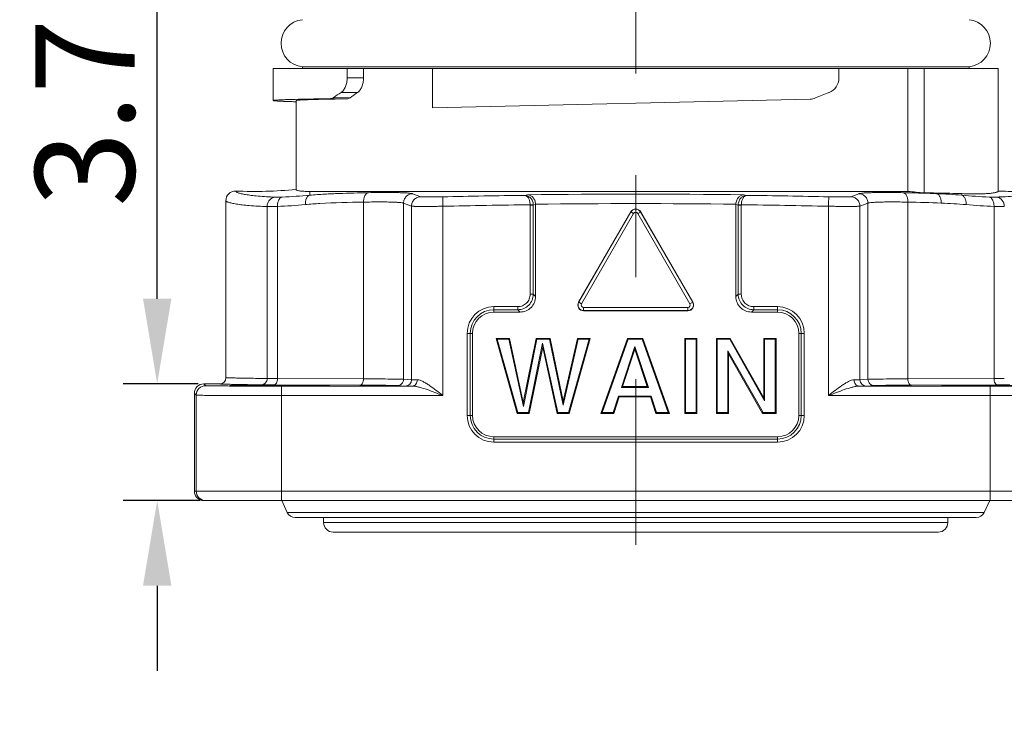
# Model space of a CAD drawing. Units: millimetres. Extents: x 1512 to 1809, y 411 to 626.
# Drawn here: x 1613 to 1644, y 539 to 561 of the extents above; entities that cross this region are included whole.
import ezdxf

# ---------------------------------------------------------------- set-up
doc = ezdxf.new("R2010")
doc.units = ezdxf.units.MM
doc.header["$MEASUREMENT"] = 0
doc.linetypes.add('CENTER', pattern=[50.8, 31.75, -6.35, 6.35, -6.35])
doc.layers.get('0').update_dxf_attribs({"lineweight": 30})
doc.layers.add('DIM', color=3, linetype='Continuous', lineweight=15)
doc.styles.add('Romans字体', font='romans.shx', dxfattribs={"width": 0.75})
doc.dimstyles.new('01', dxfattribs={"dimscale": 0.9, "dimtxt": 3.5, "dimasz": 3, "dimexe": 1.2, "dimexo": 0.2, "dimgap": 0.8, "dimtad": 1, "dimdsep": 46, "dimtxsty": 'Romans字体', "dimcen": 0, "dimclrd": 1, "dimclre": 6, "dimclrt": 4, "dimazin": 2, "dimtfac": 1, "dimtofl": 0, "dimtmove": 0, "dimatfit": 3, "dimfxl": 1, "dimtolj": 1, "dimtzin": 0, "dimarcsym": 0})

# ---------------------------------------------------------------- blocks, each defined once
blk = doc.blocks.new('*D83')
at = {"layer": 'Defpoints', "color": 0, "lineweight": 5}
for p in [(1642.893, 574.425), (1654.955, 574.425), (1646.259, 546.025)]:
    blk.add_point(p, dxfattribs=at)
at = {"layer": 'DIM', "color": 6, "lineweight": -2}
for p, q in [((1643.073, 574.425), (1656.035, 574.425)), ((1646.439, 546.025), (1656.035, 546.025))]:
    blk.add_line(p, q, dxfattribs=at)
at = {"layer": 'DIM', "color": 1, "lineweight": -2}
blk.add_line((1654.955, 548.725), (1654.955, 571.725), dxfattribs=at)
at = {"layer": 'DIM', "color": 1, "lineweight": 5}
for points in [[(1654.505, 571.725), (1655.405, 571.725), (1654.955, 574.425)], [(1654.505, 548.725), (1655.405, 548.725), (1654.955, 546.025)]]:
    blk.add_solid(points, dxfattribs=at)
at = {"layer": 'DIM', "color": 4, "lineweight": 5, "insert": (1652.66, 560.525), "char_height": 3.15, "attachment_point": 5, "rotation": 90, "style": 'Romans字体'}
blk.add_mtext('\\A1;28.4', dxfattribs=at)
blk = doc.blocks.new('*D109')
at = {"layer": 'Defpoints', "color": 0, "lineweight": 5}
for p in [(1645.495, 534.47), (1642.341, 533.926)]:
    blk.add_point(p, dxfattribs=at)
at = {"layer": 'DIM', "color": 1, "lineweight": -2}
blk.add_line((1664.319, 537.721), (1648.155, 534.93), dxfattribs=at)
at = {"layer": 'DIM', "color": 1, "lineweight": 5}
blk.add_solid([(1648.079, 535.373), (1648.232, 534.486), (1645.495, 534.47)], dxfattribs=at)
at = {"layer": 'DIM', "color": 4, "lineweight": 5, "insert": (1657.177, 538.817), "char_height": 3.15, "attachment_point": 5, "rotation": 9.797, "style": 'Romans字体'}
blk.add_mtext('\\A1;4-∅3.2', dxfattribs=at)
blk = doc.blocks.new('*D110')
at = {"layer": 'Defpoints', "color": 0, "lineweight": 5}
for p in [(1617.439, 549.725), (1618.918, 549.725), (1618.977, 546.025)]:
    blk.add_point(p, dxfattribs=at)
at = {"layer": 'DIM', "color": 1, "lineweight": -2}
for p, q in [((1617.439, 552.425), (1617.439, 561.515)), ((1617.439, 543.325), (1617.439, 540.625))]:
    blk.add_line(p, q, dxfattribs=at)
at = {"layer": 'DIM', "color": 6, "lineweight": -2}
for p, q in [((1618.738, 549.725), (1616.359, 549.725)), ((1618.797, 546.025), (1616.359, 546.025))]:
    blk.add_line(p, q, dxfattribs=at)
at = {"layer": 'DIM', "color": 1, "lineweight": 5}
for points in [[(1616.989, 552.425), (1617.889, 552.425), (1617.439, 549.725)], [(1616.989, 543.325), (1617.889, 543.325), (1617.439, 546.025)]]:
    blk.add_solid(points, dxfattribs=at)
at = {"layer": 'DIM', "color": 4, "lineweight": 5, "insert": (1615.144, 558.32), "char_height": 3.15, "attachment_point": 5, "rotation": 90, "style": 'Romans字体'}
blk.add_mtext('\\A1;3.7', dxfattribs=at)

msp = doc.modelspace()

# ---------------------------------------------------------------- linework, layer by layer
at = {"color": 1, "linetype": 'CENTER', "lineweight": 5, "ltscale": 0.50886}
msp.add_line((1632.618, 575.725), (1632.618, 544.624), dxfattribs=at)
at = {"color": 7, "linetype": 'Continuous', "lineweight": 15}
for p, q in [((1621.118, 558.708), (1621.118, 559.725)), ((1644.118, 559.725), (1621.118, 559.725)), ((1622.043, 559.725), (1622.043, 559.779)), ((1643.193, 559.779), (1622.043, 559.779)), ((1623.464, 559.725), (1623.464, 559.432)), ((1623.982, 559.427), (1623.982, 559.725)), ((1626.174, 558.475), (1626.174, 559.725)), ((1639.062, 559.725), (1639.062, 559.422)), ((1641.254, 559.725), (1641.254, 555.825)), ((1641.772, 555.781), (1641.772, 559.725)), ((1643.193, 559.725), (1643.193, 559.779)), ((1644.118, 555.838), (1644.118, 559.725)), ((1623.982, 559.427), (1623.464, 559.432)), ((1622.933, 558.768), (1623.458, 558.763)), ((1623.032, 558.802), (1623.556, 558.797)), ((1623.793, 558.961), (1623.273, 558.966)), ((1638.152, 558.754), (1626.174, 558.475)), ((1638.325, 558.79), (1638.747, 558.958)), ((1621.798, 558.671), (1621.835, 558.67)), ((1621.843, 555.886), (1621.843, 558.708)), ((1622.278, 555.706), (1622.278, 555.825)), ((1622.278, 555.825), (1632.618, 555.825)), ((1625.797, 555.66), (1625.541, 555.754)), ((1629.186, 555.721), (1629.098, 555.702)), ((1632.618, 555.825), (1641.254, 555.825)), ((1636.138, 555.702), (1636.05, 555.721)), ((1639.695, 555.754), (1639.439, 555.66)), ((1642.156, 555.776), (1642.156, 555.756)), ((1642.958, 555.756), (1642.958, 555.706)), ((1619.618, 549.925), (1619.618, 555.536)), ((1620.926, 555.347), (1620.926, 549.895)), ((1621.252, 555.35), (1621.252, 549.893)), ((1623.984, 549.883), (1623.984, 555.488)), ((1625.252, 555.455), (1625.252, 549.872)), ((1625.252, 555.455), (1625.506, 555.36)), ((1625.506, 549.857), (1625.506, 555.36)), ((1626.503, 555.356), (1626.503, 549.354)), ((1629.368, 555.408), (1629.269, 555.404)), ((1629.368, 555.396), (1629.27, 555.396)), ((1629.27, 552.568), (1629.27, 555.396)), ((1629.368, 555.396), (1629.442, 555.412)), ((1629.368, 555.396), (1629.368, 552.568)), ((1629.442, 555.412), (1629.442, 552.494)), ((1635.794, 555.412), (1635.868, 555.396)), ((1635.794, 555.412), (1635.794, 552.494)), ((1635.868, 555.408), (1635.967, 555.404)), ((1635.966, 555.396), (1635.868, 555.396)), ((1635.868, 552.568), (1635.868, 555.396)), ((1635.966, 555.396), (1635.966, 552.568)), ((1638.733, 549.354), (1638.733, 555.356)), ((1639.73, 555.36), (1639.984, 555.455)), ((1639.73, 555.36), (1639.73, 549.857)), ((1639.984, 549.872), (1639.984, 555.455)), ((1641.252, 555.488), (1641.252, 549.883)), ((1643.984, 549.893), (1643.984, 555.35)), ((1632.46, 555.181), (1630.806, 552.317)), ((1630.811, 552.314), (1632.464, 555.178)), ((1630.897, 552.264), (1632.551, 555.128)), ((1632.551, 555.128), (1632.46, 555.181)), ((1632.776, 555.181), (1632.685, 555.128)), ((1632.685, 555.128), (1634.339, 552.264)), ((1632.772, 555.178), (1634.425, 552.314)), ((1634.43, 552.317), (1632.776, 555.181)), ((1629.27, 552.568), (1629.368, 552.568)), ((1629.442, 552.494), (1629.368, 552.568)), ((1635.868, 552.568), (1635.794, 552.494)), ((1635.868, 552.568), (1635.966, 552.568)), ((1630.811, 552.314), (1630.897, 552.264)), ((1634.339, 552.264), (1634.43, 552.317)), ((1628.118, 552.174), (1628.876, 552.174)), ((1628.118, 552.174), (1628.118, 552.002)), ((1628.876, 552.075), (1628.118, 552.075)), ((1628.118, 552.002), (1628.949, 552.002)), ((1628.876, 552.075), (1628.876, 552.174)), ((1628.876, 552.075), (1628.949, 552.002)), ((1630.964, 552.148), (1634.272, 552.148)), ((1630.964, 552.148), (1630.964, 552.048)), ((1634.272, 552.048), (1630.964, 552.048)), ((1634.272, 552.043), (1630.964, 552.043)), ((1634.272, 552.043), (1634.272, 552.148)), ((1636.287, 552.002), (1636.36, 552.075)), ((1636.287, 552.002), (1637.118, 552.002)), ((1636.36, 552.174), (1637.118, 552.174)), ((1636.36, 552.174), (1636.36, 552.075)), ((1637.118, 552.075), (1636.36, 552.075)), ((1637.118, 552.002), (1637.118, 552.174)), ((1627.442, 551.325), (1627.27, 551.325)), ((1627.27, 548.725), (1627.27, 551.325)), ((1627.368, 551.325), (1627.368, 548.725)), ((1627.442, 548.725), (1627.442, 551.325)), ((1637.966, 551.325), (1637.794, 551.325)), ((1637.794, 551.325), (1637.794, 548.725)), ((1637.868, 548.725), (1637.868, 551.325)), ((1637.966, 551.325), (1637.966, 548.725)), ((1628.222, 551.138), (1628.187, 551.164)), ((1628.187, 551.164), (1628.615, 551.164)), ((1628.187, 551.164), (1628.86, 548.787)), ((1628.222, 551.138), (1628.594, 551.138)), ((1628.88, 548.813), (1628.222, 551.138)), ((1628.594, 551.138), (1628.615, 551.164)), ((1628.594, 551.138), (1629.053, 549.007)), ((1629.052, 549.136), (1628.615, 551.164)), ((1629.46, 551.164), (1629.052, 549.136)), ((1629.053, 549.007), (1629.481, 551.138)), ((1629.666, 551.018), (1629.219, 548.813)), ((1629.46, 551.164), (1629.906, 551.164)), ((1629.481, 551.138), (1629.46, 551.164)), ((1629.481, 551.138), (1629.885, 551.138)), ((1630.145, 548.813), (1629.666, 551.018)), ((1629.666, 551.018), (1629.667, 550.89)), ((1629.885, 551.138), (1629.906, 551.164)), ((1629.885, 551.138), (1630.313, 549.052)), ((1630.314, 549.176), (1629.906, 551.164)), ((1630.313, 549.052), (1630.793, 551.138)), ((1630.772, 551.164), (1630.314, 549.176)), ((1631.144, 551.138), (1630.486, 548.813)), ((1630.505, 548.787), (1631.178, 551.164)), ((1630.772, 551.164), (1631.178, 551.164)), ((1630.793, 551.138), (1630.772, 551.164)), ((1630.793, 551.138), (1631.144, 551.138)), ((1631.144, 551.138), (1631.178, 551.164)), ((1632.355, 551.164), (1631.512, 548.787)), ((1631.55, 548.813), (1632.373, 551.138)), ((1632.355, 551.164), (1632.844, 551.164)), ((1632.373, 551.138), (1632.355, 551.164)), ((1632.373, 551.138), (1632.825, 551.138)), ((1632.825, 551.138), (1632.844, 551.164)), ((1632.825, 551.138), (1633.649, 548.813)), ((1633.686, 548.787), (1632.844, 551.164)), ((1634.174, 551.164), (1634.56, 551.164)), ((1634.2, 551.138), (1634.174, 551.164)), ((1634.174, 551.164), (1634.174, 548.787)), ((1634.2, 551.138), (1634.534, 551.138)), ((1634.2, 548.813), (1634.2, 551.138)), ((1634.534, 551.138), (1634.56, 551.164)), ((1634.534, 551.138), (1634.534, 548.813)), ((1634.56, 551.164), (1634.56, 548.787)), ((1635.178, 551.164), (1635.614, 551.164)), ((1635.205, 551.138), (1635.178, 551.164)), ((1635.178, 551.164), (1635.178, 548.787)), ((1635.205, 551.138), (1635.599, 551.138)), ((1635.205, 548.813), (1635.205, 551.138)), ((1635.599, 551.138), (1635.614, 551.164)), ((1635.599, 551.138), (1636.708, 549.183)), ((1636.682, 549.283), (1635.614, 551.164)), ((1636.682, 551.164), (1637.069, 551.164)), ((1636.708, 551.138), (1636.682, 551.164)), ((1636.682, 551.164), (1636.682, 549.283)), ((1636.708, 551.138), (1637.043, 551.138)), ((1636.708, 549.183), (1636.708, 551.138)), ((1637.043, 551.138), (1637.069, 551.164)), ((1637.043, 551.138), (1637.043, 548.813)), ((1637.069, 551.164), (1637.069, 548.787)), ((1629.241, 548.787), (1629.667, 550.89)), ((1629.667, 550.89), (1630.124, 548.787)), ((1632.587, 550.911), (1632.164, 549.612)), ((1632.2, 549.638), (1632.588, 550.827)), ((1633.02, 549.612), (1632.587, 550.911)), ((1632.587, 550.911), (1632.588, 550.827)), ((1632.588, 550.827), (1632.984, 549.638)), ((1636.656, 548.813), (1635.539, 550.771)), ((1635.539, 550.771), (1635.565, 550.672)), ((1635.539, 550.771), (1635.539, 548.813)), ((1635.565, 550.672), (1636.641, 548.787)), ((1635.565, 550.672), (1635.565, 548.787)), ((1618.977, 549.666), (1618.918, 549.725)), ((1619.418, 549.725), (1618.918, 549.725)), ((1621.137, 549.693), (1623.869, 549.683)), ((1623.984, 549.883), (1621.252, 549.893)), ((1625.506, 549.857), (1625.252, 549.872)), ((1639.984, 549.872), (1639.73, 549.857)), ((1643.984, 549.893), (1641.252, 549.883)), ((1641.367, 549.683), (1644.099, 549.693)), ((1618.618, 549.425), (1618.677, 549.366)), ((1618.618, 549.425), (1618.618, 546.325)), ((1621.377, 549.654), (1621.377, 546.025)), ((1621.377, 549.654), (1625.53, 549.654)), ((1625.052, 549.672), (1625.307, 549.657)), ((1632.164, 549.612), (1632.2, 549.638)), ((1632.164, 549.612), (1633.02, 549.612)), ((1632.2, 549.638), (1632.984, 549.638)), ((1633.02, 549.612), (1632.984, 549.638)), ((1639.706, 549.654), (1643.859, 549.654)), ((1639.929, 549.657), (1640.184, 549.672)), ((1643.859, 546.025), (1643.859, 549.654)), ((1618.677, 546.325), (1618.677, 549.366)), ((1626.503, 549.354), (1621.377, 549.354)), ((1629.053, 549.007), (1629.052, 549.136)), ((1630.313, 549.052), (1630.314, 549.176)), ((1632.075, 549.339), (1631.902, 548.813)), ((1631.921, 548.787), (1632.094, 549.313)), ((1633.106, 549.339), (1632.075, 549.339)), ((1632.075, 549.339), (1632.094, 549.313)), ((1633.087, 549.313), (1632.094, 549.313)), ((1633.106, 549.339), (1633.087, 549.313)), ((1633.087, 549.313), (1633.261, 548.787)), ((1633.28, 548.813), (1633.106, 549.339)), ((1636.708, 549.183), (1636.682, 549.283)), ((1643.859, 549.354), (1638.733, 549.354)), ((1628.88, 548.813), (1628.86, 548.787)), ((1629.241, 548.787), (1628.86, 548.787)), ((1629.219, 548.813), (1628.88, 548.813)), ((1629.219, 548.813), (1629.241, 548.787)), ((1630.145, 548.813), (1630.124, 548.787)), ((1630.505, 548.787), (1630.124, 548.787)), ((1630.486, 548.813), (1630.145, 548.813)), ((1630.486, 548.813), (1630.505, 548.787)), ((1631.55, 548.813), (1631.512, 548.787)), ((1631.921, 548.787), (1631.512, 548.787)), ((1631.902, 548.813), (1631.55, 548.813)), ((1631.902, 548.813), (1631.921, 548.787)), ((1633.28, 548.813), (1633.261, 548.787)), ((1633.686, 548.787), (1633.261, 548.787)), ((1633.649, 548.813), (1633.28, 548.813)), ((1633.649, 548.813), (1633.686, 548.787)), ((1634.2, 548.813), (1634.174, 548.787)), ((1634.56, 548.787), (1634.174, 548.787)), ((1634.534, 548.813), (1634.2, 548.813)), ((1634.534, 548.813), (1634.56, 548.787)), ((1635.205, 548.813), (1635.178, 548.787)), ((1635.565, 548.787), (1635.178, 548.787)), ((1635.539, 548.813), (1635.205, 548.813)), ((1635.539, 548.813), (1635.565, 548.787)), ((1636.656, 548.813), (1636.641, 548.787)), ((1637.069, 548.787), (1636.641, 548.787)), ((1637.043, 548.813), (1636.656, 548.813)), ((1637.043, 548.813), (1637.069, 548.787)), ((1627.27, 548.725), (1627.442, 548.725)), ((1637.794, 548.725), (1637.966, 548.725)), ((1637.118, 548.049), (1628.118, 548.049)), ((1628.118, 548.049), (1628.118, 547.877)), ((1628.118, 547.975), (1637.118, 547.975)), ((1637.118, 547.877), (1628.118, 547.877)), ((1637.118, 547.877), (1637.118, 548.049)), ((1618.618, 546.325), (1646.618, 546.325)), ((1618.918, 546.025), (1646.318, 546.025)), ((1621.389, 546.025), (1621.565, 545.648)), ((1643.847, 546.025), (1643.672, 545.648)), ((1621.565, 545.648), (1643.672, 545.648)), ((1621.818, 545.487), (1643.418, 545.487)), ((1622.718, 545.487), (1622.718, 545.325)), ((1622.718, 545.325), (1642.518, 545.325)), ((1642.518, 545.487), (1642.518, 545.325)), ((1642.218, 545.025), (1623.018, 545.025))]:
    msp.add_line(p, q, dxfattribs=at)
for centre, radius, start, end in [((1622.118, 560.525), 0.75, 95.7392, 264.2608), ((1643.118, 560.525), 0.75, 275.7392, 84.2608), ((1638.562, 559.422), 0.5, 291.7213, 0), ((1630.498, 548.044), 13.095, 123.4862, 124.7605), ((1630.499, 548.969), 12.034, 123.866, 125.2378), ((1638.14, 559.254), 0.5, 271.3315, 291.7196), ((1619.918, 555.536), 0.3, 87.8401, 180.0136), ((1620.5, 570.832), 15.006, 267.8214, 275.1351), ((1620.876, 570.547), 14.907, 272.0379, 275.3956), ((1631.763, 331.117), 224.601, 90.67991, 91.3444), ((1632.618, 254.971), 300.769, 89.34631, 90.65369), ((1633.721, 345.185), 210.531, 88.63338, 89.3423), ((1636.721, 500.183), 55.826, 84.8091, 85.3424), ((1640.882, 467.179), 88.606, 89.17645, 89.42484), ((1641.478, 538.218), 17.551, 85.1612, 87.7866), ((1644.36, 570.548), 14.908, 264.6055, 267.9609), ((1644.736, 570.818), 14.992, 267.6382, 269.9996), ((1620.704, 570.548), 15.208, 272.066, 275.4236), ((1631.661, 337.48), 217.937, 90.62865, 91.35617), ((1629.072, 555.396), 0.197, 360, 2.3516), ((1629.07, 555.396), 0.299, 0.121, 2.4498), ((1632.618, 263.133), 292.307, 89.37734, 90.62266), ((1629.146, 555.412), 0.296, 359.9471, 2.2484), ((1636.09, 555.412), 0.296, 177.7517, 180.0529), ((1636.167, 555.396), 0.299, 177.5502, 179.879), ((1636.164, 555.396), 0.197, 177.6458, 179.9984), ((1633.577, 337.48), 217.937, 88.64422, 89.37174), ((1641.644, 538.216), 17.253, 85.166, 87.7927), ((1644.532, 570.548), 15.208, 264.5887, 267.9342), ((1632.618, 555.089), 0.183, 30, 150), ((1632.618, 555.089), 0.177, 30, 150), ((1632.618, 555.089), 0.0773, 30.0041, 149.9958), ((1630.964, 552.225), 0.183, 149.9999, 270), ((1630.964, 552.225), 0.177, 150, 270), ((1630.964, 552.225), 0.0773, 150.0036, 269.9965), ((1634.272, 552.225), 0.183, 270, 30), ((1634.272, 552.225), 0.177, 270, 30), ((1634.272, 552.225), 0.0773, 270.005, 29.9828), ((1628.118, 551.325), 0.848, 90.0004, 179.9997), ((1628.118, 551.325), 0.75, 90, 180), ((1628.118, 551.325), 0.676, 90.0003, 179.9998), ((1637.118, 551.325), 0.848, 0.0003, 89.9996), ((1637.118, 551.325), 0.75, 0, 90), ((1637.118, 551.325), 0.676, 0.0003, 89.9998), ((1618.918, 549.425), 0.3, 90.0007, 179.9993), ((1619.418, 549.925), 0.2, 270.0628, 0.0004), ((1621.256, 600.771), 51.078, 269.429, 269.8675), ((1625.307, 549.856), 0.199, 270.047, 359.9888), ((1639.929, 549.856), 0.199, 180.0126, 269.9505), ((1618.977, 549.366), 0.3, 90.005, 179.9951), ((1628.118, 548.725), 0.848, 180.0003, 269.9997), ((1628.118, 548.725), 0.75, 180, 270), ((1628.118, 548.725), 0.676, 180.0003, 269.9998), ((1637.118, 548.725), 0.848, 270.0003, 359.9997), ((1637.118, 548.725), 0.75, 270, 0), ((1637.118, 548.725), 0.676, 270.0003, 359.9998), ((1618.918, 546.325), 0.3, 180.0036, 269.9972), ((1618.977, 546.325), 0.3, 180.0028, 269.9964), ((1621.818, 545.767), 0.28, 205, 270), ((1643.418, 545.767), 0.28, 270, 335), ((1623.018, 545.325), 0.3, 180, 270), ((1642.218, 545.325), 0.3, 270, 0)]:
    msp.add_arc(centre, radius, start, end, dxfattribs=at)
for centre in [(1621.318, 549.666), (1643.918, 549.666)]:
    msp.add_ellipse(centre, major_axis=(1.6, 0), ratio=0.005236, dxfattribs=at)
for points, knots in [([(1623.464, 559.432), (1623.464, 559.382), (1623.456, 559.286), (1623.418, 559.152), (1623.358, 559.042), (1623.303, 558.985), (1623.273, 558.966)], [0, 0, 0, 0, 0.285753, 0.555277, 0.795478, 1, 1, 1, 1]), ([(1623.793, 558.961), (1623.823, 558.98), (1623.877, 559.037), (1623.936, 559.147), (1623.974, 559.281), (1623.982, 559.377), (1623.982, 559.427)], [0, 0, 0, 0, 0.203461, 0.443472, 0.713449, 1, 1, 1, 1]), ([(1622.933, 558.768), (1622.824, 558.766), (1622.45, 558.76), (1622.076, 558.753), (1621.811, 558.746)], [0, 0, 0, 0, 0.29129, 1, 1, 1, 1]), ([(1621.843, 558.708), (1621.843, 558.709), (1621.846, 558.711), (1621.85, 558.712), (1621.859, 558.714), (1621.876, 558.717), (1621.905, 558.72), (1621.951, 558.723), (1622.009, 558.727), (1622.079, 558.73), (1622.163, 558.733), (1622.259, 558.737), (1622.367, 558.74), (1622.536, 558.745), (1622.778, 558.751), (1623.103, 558.757), (1623.335, 558.761), (1623.458, 558.763)], [0, 0, 0, 0, 0.001493, 0.004689, 0.009806, 0.016886, 0.03698, 0.06501, 0.100949, 0.144752, 0.19637, 0.255752, 0.32283, 0.397523, 0.56942, 0.770638, 1, 1, 1, 1]), ([(1623.032, 558.802), (1623.017, 558.792), (1622.985, 558.775), (1622.95, 558.768), (1622.933, 558.768)], [0, 0, 0, 0, 0.520108, 1, 1, 1, 1]), ([(1623.458, 558.763), (1623.475, 558.763), (1623.51, 558.77), (1623.541, 558.787), (1623.556, 558.797)], [0, 0, 0, 0, 0.478728, 1, 1, 1, 1]), ([(1621.811, 558.746), (1621.757, 558.745), (1621.657, 558.742), (1621.517, 558.737), (1621.397, 558.733), (1621.3, 558.728), (1621.232, 558.724), (1621.188, 558.721), (1621.163, 558.718), (1621.145, 558.716), (1621.13, 558.714), (1621.123, 558.712), (1621.118, 558.71), (1621.118, 558.708)], [0, 0, 0, 0, 0.231887, 0.433775, 0.605277, 0.746116, 0.856042, 0.899341, 0.934837, 0.962539, 0.982479, 0.994761, 1, 1, 1, 1]), ([(1621.118, 558.708), (1621.118, 558.707), (1621.123, 558.705), (1621.13, 558.703), (1621.144, 558.701), (1621.163, 558.698), (1621.187, 558.696), (1621.23, 558.693), (1621.296, 558.689), (1621.392, 558.684), (1621.509, 558.68), (1621.647, 558.675), (1621.746, 558.672), (1621.798, 558.671)], [0, 0, 0, 0, 0.005274, 0.017589, 0.037569, 0.065309, 0.100827, 0.144122, 0.253993, 0.394803, 0.566306, 0.768156, 1, 1, 1, 1]), ([(1621.183, 555.647), (1621.001, 555.652), (1620.746, 555.665), (1620.433, 555.699), (1620.256, 555.725), (1620.133, 555.748), (1620.055, 555.768), (1620.011, 555.782), (1619.976, 555.795), (1619.948, 555.81), (1619.93, 555.825), (1619.929, 555.836)], [0, 0, 0, 0, 0.425974, 0.595435, 0.73532, 0.845041, 0.888442, 0.924266, 0.952783, 0.974387, 1, 1, 1, 1]), ([(1621.183, 555.647), (1621.149, 555.644), (1621.079, 555.625), (1620.995, 555.556), (1620.94, 555.459), (1620.927, 555.385), (1620.926, 555.347)], [0, 0, 0, 0, 0.237631, 0.48319, 0.738513, 1, 1, 1, 1]), ([(1621.406, 555.649), (1621.363, 555.648), (1621.289, 555.646), (1621.214, 555.646), (1621.183, 555.647)], [0, 0, 0, 0, 0.576009, 1, 1, 1, 1]), ([(1621.406, 555.649), (1621.395, 555.648), (1621.373, 555.641), (1621.342, 555.621), (1621.315, 555.592), (1621.283, 555.54), (1621.257, 555.457), (1621.251, 555.387), (1621.252, 555.35)], [0, 0, 0, 0, 0.090649, 0.188747, 0.297681, 0.418872, 0.694864, 1, 1, 1, 1]), ([(1622.278, 555.825), (1622.244, 555.825), (1622.181, 555.826), (1622.093, 555.829), (1622.018, 555.834), (1621.956, 555.841), (1621.909, 555.85), (1621.877, 555.858), (1621.859, 555.866), (1621.848, 555.873), (1621.843, 555.881), (1621.843, 555.886)], [0, 0, 0, 0, 0.226036, 0.4227, 0.589832, 0.727397, 0.835605, 0.915035, 0.944472, 0.967656, 1, 1, 1, 1]), ([(1622.278, 555.706), (1622.256, 555.702), (1622.224, 555.684), (1622.192, 555.646), (1622.163, 555.594), (1622.142, 555.513), (1622.139, 555.444), (1622.141, 555.408)], [0, 0, 0, 0, 0.187576, 0.296632, 0.417786, 0.693694, 1, 1, 1, 1]), ([(1624.142, 555.787), (1623.833, 555.781), (1623.367, 555.769), (1622.745, 555.741), (1622.434, 555.721), (1622.278, 555.706)], [0, 0, 0, 0, 0.498207, 0.748188, 1, 1, 1, 1]), ([(1623.984, 555.488), (1623.983, 555.525), (1623.99, 555.596), (1624.017, 555.678), (1624.05, 555.731), (1624.078, 555.76), (1624.109, 555.78), (1624.131, 555.786), (1624.142, 555.787)], [0, 0, 0, 0, 0.304861, 0.580923, 0.702259, 0.811311, 0.909432, 1, 1, 1, 1]), ([(1625.541, 555.754), (1625.535, 555.757), (1625.517, 555.761), (1625.471, 555.769), (1625.388, 555.776), (1625.262, 555.783), (1625.099, 555.789), (1624.902, 555.792), (1624.674, 555.793), (1624.418, 555.792), (1624.237, 555.789), (1624.142, 555.787)], [0, 0, 0, 0, 0.015493, 0.037534, 0.101697, 0.19256, 0.309169, 0.450013, 0.613355, 0.797563, 1, 1, 1, 1]), ([(1625.541, 555.754), (1625.503, 555.753), (1625.427, 555.735), (1625.331, 555.668), (1625.267, 555.57), (1625.252, 555.493), (1625.251, 555.455)], [0, 0, 0, 0, 0.249761, 0.499481, 0.749508, 1, 1, 1, 1]), ([(1625.797, 555.66), (1625.759, 555.659), (1625.682, 555.641), (1625.586, 555.574), (1625.522, 555.476), (1625.507, 555.399), (1625.507, 555.36)], [0, 0, 0, 0, 0.249589, 0.499484, 0.749681, 1, 1, 1, 1]), ([(1626.494, 555.656), (1626.409, 555.654), (1626.286, 555.652), (1626.129, 555.65), (1626.027, 555.65), (1625.941, 555.651), (1625.874, 555.653), (1625.831, 555.655), (1625.807, 555.658), (1625.8, 555.659), (1625.797, 555.66)], [0, 0, 0, 0, 0.363543, 0.529564, 0.67742, 0.802244, 0.899626, 0.965848, 0.986854, 1, 1, 1, 1]), ([(1626.503, 555.356), (1626.502, 555.376), (1626.501, 555.413), (1626.5, 555.467), (1626.499, 555.518), (1626.498, 555.562), (1626.497, 555.595), (1626.496, 555.617), (1626.496, 555.63), (1626.496, 555.64), (1626.495, 555.648), (1626.494, 555.653), (1626.494, 555.656), (1626.493, 555.656)], [0, 0, 0, 0, 0.190769, 0.374861, 0.544934, 0.694938, 0.819423, 0.870564, 0.913693, 0.948402, 0.974388, 0.991541, 1, 1, 1, 1]), ([(1629.368, 555.408), (1629.366, 555.449), (1629.348, 555.527), (1629.285, 555.624), (1629.198, 555.686), (1629.131, 555.702), (1629.098, 555.702)], [0, 0, 0, 0, 0.279124, 0.539648, 0.777185, 1, 1, 1, 1]), ([(1629.269, 555.404), (1629.268, 555.445), (1629.258, 555.519), (1629.22, 555.615), (1629.172, 555.671), (1629.13, 555.697), (1629.109, 555.702), (1629.098, 555.702)], [0, 0, 0, 0, 0.326627, 0.605945, 0.824545, 0.915432, 1, 1, 1, 1]), ([(1629.186, 555.721), (1629.216, 555.72), (1629.277, 555.705), (1629.359, 555.645), (1629.422, 555.548), (1629.44, 555.467), (1629.441, 555.424)], [0, 0, 0, 0, 0.204636, 0.431786, 0.696924, 1, 1, 1, 1]), ([(1636.05, 555.721), (1636.02, 555.72), (1635.959, 555.705), (1635.877, 555.645), (1635.814, 555.548), (1635.796, 555.467), (1635.795, 555.424)], [0, 0, 0, 0, 0.204638, 0.431782, 0.696923, 1, 1, 1, 1]), ([(1635.868, 555.408), (1635.87, 555.449), (1635.888, 555.527), (1635.951, 555.624), (1636.038, 555.686), (1636.105, 555.702), (1636.138, 555.702)], [0, 0, 0, 0, 0.279151, 0.539619, 0.777048, 1, 1, 1, 1]), ([(1635.967, 555.404), (1635.968, 555.444), (1635.978, 555.519), (1636.011, 555.603), (1636.048, 555.653), (1636.076, 555.68), (1636.106, 555.697), (1636.128, 555.702), (1636.138, 555.702)], [0, 0, 0, 0, 0.325121, 0.605068, 0.722662, 0.82546, 0.915628, 1, 1, 1, 1]), ([(1638.733, 555.356), (1638.734, 555.394), (1638.735, 555.448), (1638.737, 555.518), (1638.738, 555.562), (1638.74, 555.599), (1638.741, 555.625), (1638.742, 555.64), (1638.742, 555.648), (1638.743, 555.653), (1638.743, 555.655), (1638.743, 555.656)], [0, 0, 0, 0, 0.375142, 0.545313, 0.695394, 0.819952, 0.914309, 0.949062, 0.975046, 0.992074, 1, 1, 1, 1]), ([(1639.439, 555.66), (1639.436, 555.659), (1639.429, 555.658), (1639.414, 555.656), (1639.394, 555.655), (1639.356, 555.653), (1639.296, 555.651), (1639.21, 555.65), (1639.108, 555.65), (1638.95, 555.652), (1638.827, 555.654), (1638.743, 555.656)], [0, 0, 0, 0, 0.013017, 0.034022, 0.063123, 0.10033, 0.197677, 0.322508, 0.470411, 0.636455, 1, 1, 1, 1]), ([(1639.439, 555.66), (1639.477, 555.659), (1639.554, 555.641), (1639.65, 555.574), (1639.714, 555.476), (1639.73, 555.399), (1639.73, 555.36)], [0, 0, 0, 0, 0.249551, 0.499412, 0.749636, 1, 1, 1, 1]), ([(1641.094, 555.787), (1640.999, 555.789), (1640.819, 555.792), (1640.562, 555.793), (1640.334, 555.792), (1640.137, 555.789), (1639.975, 555.783), (1639.848, 555.776), (1639.765, 555.769), (1639.719, 555.761), (1639.701, 555.757), (1639.695, 555.754)], [0, 0, 0, 0, 0.202323, 0.386594, 0.550047, 0.690828, 0.80741, 0.898408, 0.962621, 0.98461, 1, 1, 1, 1]), ([(1639.695, 555.754), (1639.733, 555.753), (1639.809, 555.735), (1639.905, 555.669), (1639.969, 555.57), (1639.984, 555.493), (1639.985, 555.455)], [0, 0, 0, 0, 0.24976, 0.499482, 0.749508, 1, 1, 1, 1]), ([(1641.094, 555.787), (1641.105, 555.786), (1641.127, 555.78), (1641.158, 555.76), (1641.186, 555.731), (1641.219, 555.679), (1641.246, 555.596), (1641.253, 555.525), (1641.252, 555.488)], [0, 0, 0, 0, 0.090546, 0.188603, 0.297567, 0.418846, 0.695017, 1, 1, 1, 1]), ([(1642.156, 555.756), (1642.067, 555.76), (1641.713, 555.773), (1641.359, 555.782), (1641.094, 555.787)], [0, 0, 0, 0, 0.25019, 1, 1, 1, 1]), ([(1642.958, 555.756), (1642.833, 555.76), (1642.565, 555.77), (1642.298, 555.774), (1642.156, 555.776)], [0, 0, 0, 0, 0.469736, 1, 1, 1, 1]), ([(1642.308, 555.457), (1642.309, 555.493), (1642.304, 555.564), (1642.278, 555.646), (1642.246, 555.698), (1642.219, 555.728), (1642.189, 555.748), (1642.167, 555.755), (1642.156, 555.756)], [0, 0, 0, 0, 0.305099, 0.581007, 0.702213, 0.811185, 0.90932, 1, 1, 1, 1]), ([(1644.118, 555.838), (1644.118, 555.829), (1644.1, 555.815), (1644.074, 555.805), (1644.042, 555.795), (1644, 555.786), (1643.95, 555.777), (1643.89, 555.769), (1643.793, 555.759), (1643.649, 555.75), (1643.36, 555.742), (1643.126, 555.748), (1642.958, 555.756)], [0, 0, 0, 0, 0.024363, 0.0458, 0.074397, 0.110394, 0.153902, 0.204952, 0.263543, 0.403283, 0.572956, 1, 1, 1, 1]), ([(1643.098, 555.408), (1643.1, 555.444), (1643.096, 555.512), (1643.073, 555.592), (1643.044, 555.644), (1643.013, 555.682), (1642.98, 555.702), (1642.958, 555.706)], [0, 0, 0, 0, 0.304325, 0.578018, 0.699552, 0.809847, 1, 1, 1, 1]), ([(1644.053, 555.647), (1644.022, 555.646), (1643.947, 555.646), (1643.873, 555.648), (1643.83, 555.649)], [0, 0, 0, 0, 0.423988, 1, 1, 1, 1]), ([(1643.984, 555.35), (1643.985, 555.386), (1643.98, 555.44), (1643.961, 555.507), (1643.942, 555.552), (1643.919, 555.589), (1643.893, 555.62), (1643.863, 555.641), (1643.841, 555.648), (1643.83, 555.649)], [0, 0, 0, 0, 0.303041, 0.445135, 0.578109, 0.700186, 0.810323, 0.909078, 1, 1, 1, 1]), ([(1644.736, 555.692), (1644.633, 555.68), (1644.406, 555.661), (1644.178, 555.65), (1644.053, 555.647)], [0, 0, 0, 0, 0.453793, 1, 1, 1, 1]), ([(1644.31, 555.347), (1644.309, 555.385), (1644.296, 555.459), (1644.241, 555.556), (1644.157, 555.625), (1644.088, 555.644), (1644.053, 555.647)], [0, 0, 0, 0, 0.261379, 0.516583, 0.762268, 1, 1, 1, 1]), ([(1619.618, 555.536), (1619.618, 555.525), (1619.638, 555.508), (1619.667, 555.494), (1619.704, 555.48), (1619.751, 555.466), (1619.808, 555.452), (1619.875, 555.438), (1619.985, 555.418), (1620.147, 555.396), (1620.473, 555.364), (1620.737, 555.353), (1620.926, 555.347)], [0, 0, 0, 0, 0.025497, 0.047452, 0.076537, 0.112991, 0.156875, 0.208197, 0.266945, 0.406622, 0.575637, 1, 1, 1, 1]), ([(1620.926, 555.347), (1620.973, 555.346), (1621.081, 555.346), (1621.19, 555.348), (1621.252, 555.35)], [0, 0, 0, 0, 0.425219, 1, 1, 1, 1]), ([(1622.141, 555.408), (1622.295, 555.423), (1622.908, 555.469), (1623.523, 555.478), (1623.984, 555.488)], [0, 0, 0, 0, 0.250157, 1, 1, 1, 1]), ([(1623.984, 555.488), (1624.069, 555.49), (1624.233, 555.492), (1624.466, 555.494), (1624.673, 555.493), (1624.851, 555.489), (1624.998, 555.484), (1625.113, 555.476), (1625.188, 555.469), (1625.23, 555.461), (1625.246, 555.457), (1625.252, 555.455)], [0, 0, 0, 0, 0.202567, 0.386737, 0.550116, 0.690862, 0.807356, 0.898241, 0.962573, 0.984631, 1, 1, 1, 1]), ([(1625.506, 555.36), (1625.51, 555.359), (1625.522, 555.358), (1625.542, 555.356), (1625.571, 555.355), (1625.626, 555.353), (1625.712, 555.351), (1625.835, 555.351), (1625.981, 555.351), (1626.144, 555.352), (1626.32, 555.353), (1626.441, 555.355), (1626.503, 555.356)], [0, 0, 0, 0, 0.012543, 0.033488, 0.062703, 0.099958, 0.197228, 0.322021, 0.470074, 0.636256, 0.815021, 1, 1, 1, 1]), ([(1638.733, 555.356), (1638.795, 555.355), (1638.916, 555.354), (1639.092, 555.352), (1639.255, 555.351), (1639.401, 555.351), (1639.524, 555.352), (1639.61, 555.353), (1639.665, 555.355), (1639.694, 555.356), (1639.715, 555.358), (1639.726, 555.359), (1639.73, 555.36)], [0, 0, 0, 0, 0.18498, 0.363741, 0.529922, 0.677984, 0.80278, 0.900044, 0.937294, 0.966505, 0.98745, 1, 1, 1, 1]), ([(1639.984, 555.455), (1639.99, 555.457), (1640.006, 555.461), (1640.048, 555.469), (1640.123, 555.476), (1640.238, 555.484), (1640.385, 555.489), (1640.563, 555.493), (1640.77, 555.494), (1641.003, 555.492), (1641.167, 555.49), (1641.252, 555.488)], [0, 0, 0, 0, 0.015369, 0.037427, 0.101759, 0.192644, 0.309138, 0.449883, 0.613263, 0.797432, 1, 1, 1, 1]), ([(1643.984, 555.35), (1644.046, 555.348), (1644.155, 555.346), (1644.263, 555.346), (1644.31, 555.347)], [0, 0, 0, 0, 0.574781, 1, 1, 1, 1]), ([(1628.876, 552.075), (1628.94, 552.076), (1629.069, 552.101), (1629.233, 552.211), (1629.342, 552.374), (1629.368, 552.504), (1629.368, 552.568)], [0, 0, 0, 0, 0.250009, 0.499995, 0.749984, 1, 1, 1, 1]), ([(1629.27, 552.568), (1629.268, 552.516), (1629.25, 552.412), (1629.162, 552.281), (1629.031, 552.193), (1628.927, 552.175), (1628.876, 552.174)], [0, 0, 0, 0, 0.250061, 0.500006, 0.749944, 1, 1, 1, 1]), ([(1635.868, 552.568), (1635.868, 552.504), (1635.894, 552.374), (1636.003, 552.211), (1636.167, 552.101), (1636.296, 552.076), (1636.36, 552.075)], [0, 0, 0, 0, 0.250009, 0.499995, 0.749984, 1, 1, 1, 1]), ([(1636.081, 552.288), (1636.045, 552.325), (1635.986, 552.413), (1635.967, 552.516), (1635.966, 552.568)], [0, 0, 0, 0, 0.499943, 1, 1, 1, 1]), ([(1628.949, 552.002), (1629.013, 552.002), (1629.143, 552.026), (1629.307, 552.136), (1629.417, 552.3), (1629.442, 552.43), (1629.442, 552.494)], [0, 0, 0, 0, 0.250042, 0.499968, 0.749863, 1, 1, 1, 1]), ([(1635.794, 552.494), (1635.794, 552.43), (1635.819, 552.3), (1635.892, 552.19), (1635.938, 552.145)], [0, 0, 0, 0, 0.500076, 1, 1, 1, 1]), ([(1636.36, 552.174), (1636.309, 552.174), (1636.205, 552.193), (1636.117, 552.252), (1636.081, 552.288)], [0, 0, 0, 0, 0.500057, 1, 1, 1, 1]), ([(1635.938, 552.145), (1635.983, 552.1), (1636.093, 552.026), (1636.223, 552.002), (1636.287, 552.002)], [0, 0, 0, 0, 0.499924, 1, 1, 1, 1]), ([(1619.418, 549.725), (1619.418, 549.725), (1619.421, 549.724), (1619.424, 549.723), (1619.431, 549.722), (1619.441, 549.721), (1619.453, 549.72), (1619.474, 549.719), (1619.507, 549.717), (1619.554, 549.715), (1619.612, 549.714), (1619.681, 549.712), (1619.759, 549.71), (1619.848, 549.708), (1619.987, 549.705), (1620.185, 549.702), (1620.453, 549.698), (1620.644, 549.696), (1620.747, 549.695)], [0, 0, 0, 0, 0.001361, 0.004553, 0.009674, 0.016745, 0.025774, 0.036765, 0.064649, 0.100409, 0.144011, 0.195408, 0.254553, 0.321399, 0.395896, 0.567654, 0.76933, 1, 1, 1, 1]), ([(1620.926, 549.895), (1620.826, 549.896), (1620.637, 549.898), (1620.373, 549.902), (1620.177, 549.905), (1620.04, 549.908), (1619.953, 549.91), (1619.875, 549.912), (1619.808, 549.914), (1619.751, 549.915), (1619.705, 549.917), (1619.672, 549.919), (1619.651, 549.92), (1619.64, 549.921), (1619.631, 549.922), (1619.624, 549.923), (1619.62, 549.924), (1619.618, 549.925), (1619.618, 549.925)], [0, 0, 0, 0, 0.231103, 0.432999, 0.604915, 0.679463, 0.746328, 0.805454, 0.856802, 0.900331, 0.936004, 0.963789, 0.97472, 0.983678, 0.990664, 0.995684, 0.998756, 1, 1, 1, 1]), ([(1620.926, 549.895), (1620.926, 549.869), (1620.917, 549.818), (1620.878, 549.752), (1620.818, 549.706), (1620.77, 549.695), (1620.747, 549.695)], [0, 0, 0, 0, 0.261956, 0.517111, 0.762328, 1, 1, 1, 1]), ([(1621.252, 549.893), (1621.219, 549.893), (1621.111, 549.893), (1621.002, 549.894), (1620.926, 549.895)], [0, 0, 0, 0, 0.303925, 1, 1, 1, 1]), ([(1621.252, 549.893), (1621.252, 549.867), (1621.247, 549.818), (1621.227, 549.762), (1621.203, 549.727), (1621.178, 549.703), (1621.153, 549.693), (1621.138, 549.693)], [0, 0, 0, 0, 0.307189, 0.584541, 0.705773, 0.814284, 1, 1, 1, 1]), ([(1623.869, 549.683), (1623.884, 549.683), (1623.909, 549.693), (1623.934, 549.717), (1623.958, 549.752), (1623.978, 549.808), (1623.984, 549.857), (1623.984, 549.883)], [0, 0, 0, 0, 0.185617, 0.29403, 0.415194, 0.692671, 1, 1, 1, 1]), ([(1625.252, 549.872), (1625.236, 549.873), (1625.194, 549.874), (1625.113, 549.875), (1624.998, 549.877), (1624.782, 549.879), (1624.44, 549.881), (1624.147, 549.882), (1623.984, 549.883)], [0, 0, 0, 0, 0.036481, 0.100543, 0.191417, 0.308044, 0.61265, 1, 1, 1, 1]), ([(1625.252, 549.872), (1625.252, 549.846), (1625.241, 549.793), (1625.197, 549.727), (1625.131, 549.682), (1625.078, 549.672), (1625.052, 549.672)], [0, 0, 0, 0, 0.250384, 0.500489, 0.750372, 1, 1, 1, 1]), ([(1625.692, 549.854), (1625.65, 549.854), (1625.595, 549.854), (1625.533, 549.856), (1625.513, 549.856), (1625.506, 549.857)], [0, 0, 0, 0, 0.681758, 0.888365, 1, 1, 1, 1]), ([(1625.692, 549.854), (1625.692, 549.828), (1625.684, 549.777), (1625.649, 549.711), (1625.596, 549.665), (1625.551, 549.654), (1625.53, 549.654)], [0, 0, 0, 0, 0.27338, 0.53376, 0.774509, 1, 1, 1, 1]), ([(1626.503, 549.354), (1626.432, 549.41), (1626.291, 549.517), (1626.116, 549.648), (1625.977, 549.739), (1625.878, 549.796), (1625.784, 549.838), (1625.721, 549.853), (1625.692, 549.854)], [0, 0, 0, 0, 0.280992, 0.552834, 0.68128, 0.801287, 0.908862, 1, 1, 1, 1]), ([(1639.544, 549.854), (1639.515, 549.853), (1639.452, 549.838), (1639.358, 549.796), (1639.259, 549.739), (1639.12, 549.648), (1638.945, 549.517), (1638.804, 549.41), (1638.733, 549.354)], [0, 0, 0, 0, 0.091144, 0.198717, 0.31874, 0.447181, 0.719013, 1, 1, 1, 1]), ([(1639.73, 549.857), (1639.723, 549.856), (1639.703, 549.856), (1639.641, 549.854), (1639.586, 549.854), (1639.544, 549.854)], [0, 0, 0, 0, 0.111635, 0.318242, 1, 1, 1, 1]), ([(1639.544, 549.854), (1639.544, 549.828), (1639.552, 549.777), (1639.587, 549.711), (1639.64, 549.665), (1639.685, 549.654), (1639.706, 549.654)], [0, 0, 0, 0, 0.27338, 0.53376, 0.774509, 1, 1, 1, 1]), ([(1641.252, 549.883), (1641.089, 549.882), (1640.796, 549.881), (1640.454, 549.879), (1640.238, 549.877), (1640.123, 549.875), (1640.042, 549.874), (1640, 549.873), (1639.984, 549.872)], [0, 0, 0, 0, 0.38735, 0.691956, 0.808583, 0.899457, 0.963519, 1, 1, 1, 1]), ([(1640.184, 549.672), (1640.158, 549.672), (1640.105, 549.682), (1640.039, 549.727), (1639.995, 549.793), (1639.984, 549.846), (1639.984, 549.872)], [0, 0, 0, 0, 0.249507, 0.499249, 0.749494, 1, 1, 1, 1]), ([(1641.252, 549.883), (1641.252, 549.857), (1641.258, 549.808), (1641.278, 549.752), (1641.302, 549.717), (1641.327, 549.693), (1641.352, 549.683), (1641.367, 549.683)], [0, 0, 0, 0, 0.307189, 0.584541, 0.705773, 0.814284, 1, 1, 1, 1]), ([(1644.31, 549.895), (1644.289, 549.895), (1644.18, 549.894), (1644.072, 549.893), (1643.984, 549.893)], [0, 0, 0, 0, 0.19197, 1, 1, 1, 1]), ([(1644.099, 549.693), (1644.083, 549.693), (1644.058, 549.703), (1644.034, 549.727), (1644.01, 549.762), (1643.989, 549.818), (1643.984, 549.867), (1643.984, 549.893)], [0, 0, 0, 0, 0.185617, 0.29403, 0.415194, 0.692671, 1, 1, 1, 1]), ([(1644.099, 549.693), (1644.138, 549.693), (1644.268, 549.693), (1644.399, 549.694), (1644.489, 549.695)], [0, 0, 0, 0, 0.303917, 1, 1, 1, 1]), ([(1621.377, 549.654), (1621.222, 549.654), (1620.916, 549.654), (1620.473, 549.654), (1620.123, 549.655), (1619.864, 549.656), (1619.69, 549.657), (1619.532, 549.658), (1619.392, 549.659), (1619.271, 549.66), (1619.183, 549.661), (1619.123, 549.662), (1619.085, 549.662), (1619.054, 549.663), (1619.027, 549.664), (1619.007, 549.664), (1618.992, 549.665), (1618.983, 549.666), (1618.978, 549.665), (1618.977, 549.666)], [0, 0, 0, 0, 0.194428, 0.381475, 0.55391, 0.632598, 0.705225, 0.771108, 0.8296, 0.880174, 0.922352, 0.940154, 0.955699, 0.968936, 0.979819, 0.988341, 0.994527, 0.998402, 1, 1, 1, 1]), ([(1625.052, 549.672), (1625.038, 549.673), (1624.998, 549.674), (1624.923, 549.675), (1624.816, 549.677), (1624.614, 549.679), (1624.295, 549.681), (1624.022, 549.682), (1623.869, 549.683)], [0, 0, 0, 0, 0.036555, 0.100528, 0.191418, 0.308062, 0.612646, 1, 1, 1, 1]), ([(1625.53, 549.654), (1625.567, 549.653), (1625.643, 549.644), (1625.801, 549.608), (1626.005, 549.544), (1626.252, 549.451), (1626.418, 549.386), (1626.503, 549.354)], [0, 0, 0, 0, 0.1081, 0.225332, 0.47531, 0.735502, 1, 1, 1, 1]), ([(1638.733, 549.354), (1638.818, 549.386), (1638.984, 549.451), (1639.231, 549.544), (1639.435, 549.608), (1639.593, 549.644), (1639.669, 549.653), (1639.706, 549.654)], [0, 0, 0, 0, 0.264512, 0.524741, 0.774721, 0.891891, 1, 1, 1, 1]), ([(1641.367, 549.683), (1641.214, 549.682), (1640.941, 549.681), (1640.622, 549.679), (1640.42, 549.677), (1640.313, 549.675), (1640.238, 549.674), (1640.198, 549.673), (1640.184, 549.672)], [0, 0, 0, 0, 0.387354, 0.691939, 0.808582, 0.899472, 0.963445, 1, 1, 1, 1]), ([(1646.259, 549.666), (1646.258, 549.665), (1646.253, 549.666), (1646.244, 549.665), (1646.229, 549.664), (1646.209, 549.664), (1646.182, 549.663), (1646.151, 549.662), (1646.113, 549.662), (1646.053, 549.661), (1645.965, 549.66), (1645.844, 549.659), (1645.704, 549.658), (1645.546, 549.657), (1645.372, 549.656), (1645.113, 549.655), (1644.763, 549.654), (1644.32, 549.654), (1644.014, 549.654), (1643.859, 549.654)], [0, 0, 0, 0, 0.001598, 0.005473, 0.011658, 0.02018, 0.031063, 0.044301, 0.059845, 0.077648, 0.119825, 0.1704, 0.228892, 0.294776, 0.367404, 0.446092, 0.618528, 0.805575, 1, 1, 1, 1]), ([(1621.377, 549.354), (1621.202, 549.354), (1620.859, 549.354), (1620.36, 549.354), (1619.966, 549.355), (1619.675, 549.356), (1619.479, 549.357), (1619.302, 549.358), (1619.144, 549.359), (1619.008, 549.36), (1618.909, 549.361), (1618.841, 549.362), (1618.799, 549.362), (1618.763, 549.363), (1618.734, 549.364), (1618.711, 549.364), (1618.695, 549.365), (1618.686, 549.365), (1618.682, 549.365), (1618.679, 549.366), (1618.678, 549.366), (1618.677, 549.366)], [0, 0, 0, 0, 0.194442, 0.381462, 0.553919, 0.6326, 0.705232, 0.771112, 0.829623, 0.88019, 0.922345, 0.940131, 0.955669, 0.968924, 0.97986, 0.988449, 0.994674, 0.996896, 0.998524, 0.999557, 1, 1, 1, 1]), ([(1646.559, 549.366), (1646.558, 549.366), (1646.557, 549.366), (1646.554, 549.365), (1646.55, 549.365), (1646.541, 549.365), (1646.526, 549.364), (1646.502, 549.364), (1646.473, 549.363), (1646.437, 549.362), (1646.395, 549.362), (1646.327, 549.361), (1646.228, 549.36), (1646.092, 549.359), (1645.934, 549.358), (1645.757, 549.357), (1645.561, 549.356), (1645.27, 549.355), (1644.876, 549.354), (1644.377, 549.354), (1644.034, 549.354), (1643.859, 549.354)], [0, 0, 0, 0, 0.000443, 0.001476, 0.003104, 0.005326, 0.011551, 0.02014, 0.031076, 0.044331, 0.059869, 0.077655, 0.11981, 0.170377, 0.228888, 0.294768, 0.3674, 0.446081, 0.618538, 0.805558, 1, 1, 1, 1])]:
    msp.add_open_spline(points, degree=3, knots=knots, dxfattribs=at)
msp.add_open_spline([(1641.252, 555.488), (1641.604, 555.481), (1641.957, 555.471), (1642.308, 555.457)], degree=3, dxfattribs=at)

# ---------------------------------------------------------------- dimensions: what is measured, and where the dimension line sits
at = {"layer": 'DIM', "lineweight": 5}
dim = msp.add_linear_dim(base=(1654.955, 574.425), p1=(1646.259, 546.025), p2=(1642.893, 574.425), angle=90, dimstyle='01', dxfattribs=at)
dim.commit()
dim.dimension.update_dxf_attribs({"geometry": '*D83', "text_midpoint": (1654.955, 560.525), "dimtype": 160})
dim = msp.add_linear_dim(base=(1617.439, 549.725), p1=(1618.977, 546.025), p2=(1618.918, 549.725), angle=90, dimstyle='01', dxfattribs=at)
dim.commit()
dim.dimension.update_dxf_attribs({"geometry": '*D110', "text_midpoint": (1615.144, 558.32)})
dim = msp.add_diameter_dim_2p(p1=(1642.341, 533.926), p2=(1645.495, 534.47), text='4-<>', dimstyle='01', dxfattribs=at)
dim.commit()
dim.dimension.update_dxf_attribs({"geometry": '*D109', "text_midpoint": (1657.177, 538.817)})

doc.saveas('drawing.dxf')
